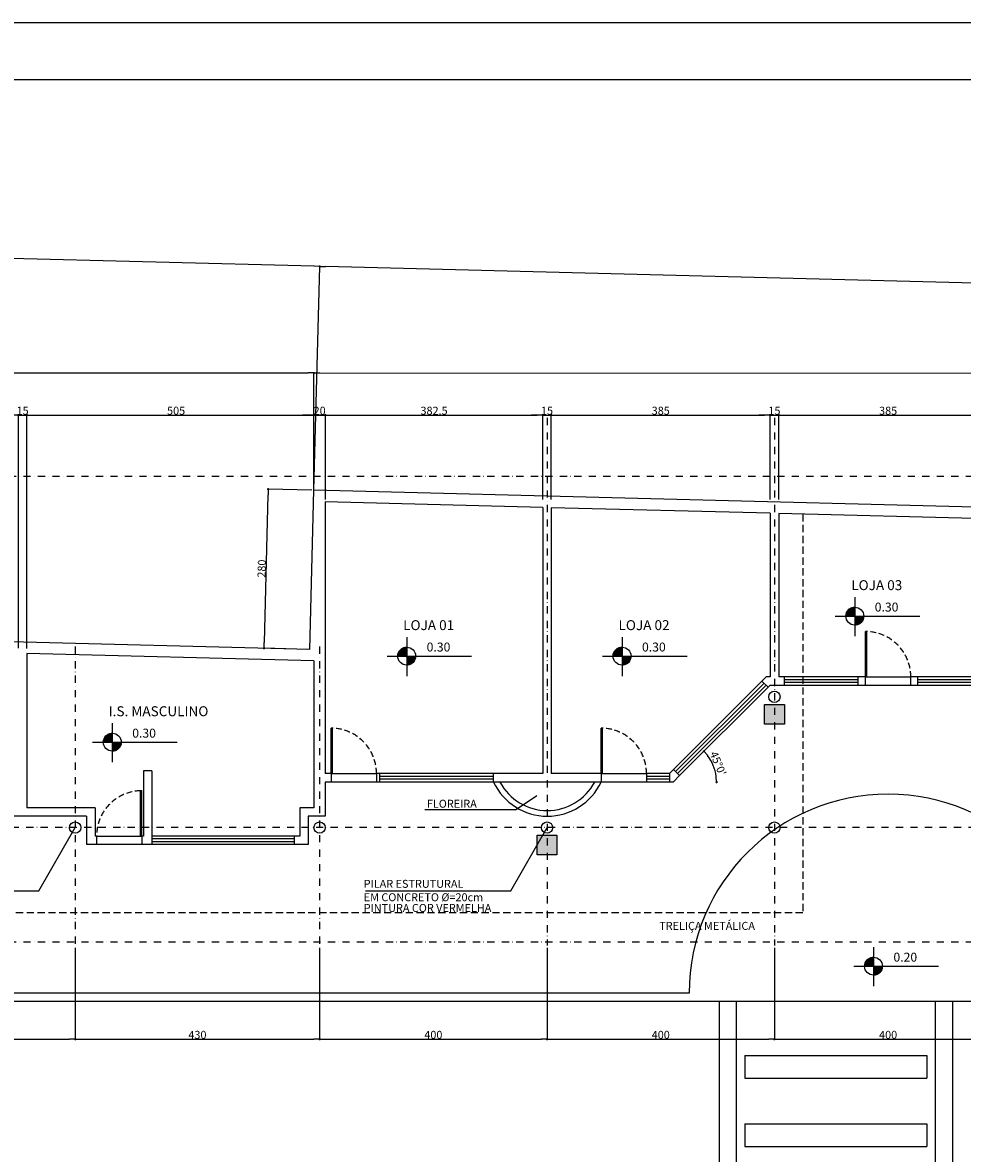
# Model space of a CAD drawing. Extents: x 2685 to 51405, y -603 to 24892.
# Drawn here: x 21560 to 23213, y 12756 to 14745 of the extents above; entities that cross this region are included whole.
import ezdxf

# ---------------------------------------------------------------- set-up
doc = ezdxf.new("R2010")
doc.units = 0
doc.header["$MEASUREMENT"] = 0
doc.header["$PDMODE"] = 34
doc.header["$PDSIZE"] = 50
doc.linetypes.add('DASHDOT', pattern=[25.4, 12.7, -6.35, 0, -6.35])
doc.linetypes.add('DASHED', pattern=[19.05, 12.7, -6.35])
doc.layers.get('0').update_dxf_attribs({"linetype": 'CONTINUOUS'})
doc.layers.get('DEFPOINTS').update_dxf_attribs({"linetype": 'CONTINUOUS'})
for name, color, linetype in [('COTAS', 8, 'CONTINUOUS'), ('DETALHES', 14, 'DASHDOT'), ('EIXOS', 10, 'DASHDOT'), ('L-01', 1, 'CONTINUOUS'), ('L-02', 2, 'CONTINUOUS'), ('L-03', 3, 'CONTINUOUS'), ('L-06', 6, 'CONTINUOUS'), ('LIXEIRAS', 150, 'CONTINUOUS'), ('PILARES', 6, 'CONTINUOUS'), ('PROJEÇÃO', 1, 'DASHED'), ('TEXTO-P', 3, 'CONTINUOUS')]:
    doc.layers.add(name, color=color, linetype=linetype)
doc.styles.add('ROMANS', font='romans.shx')
doc.styles.get("Standard").update_dxf_attribs({"font": 'romans.shx'})
doc.dimstyles.new('COTA100', dxfattribs={"dimscale": 0, "dimtxt": 14, "dimasz": 10, "dimexe": 0, "dimexo": 4, "dimgap": 0.8, "dimtad": 1, "dimdsep": 46, "dimtxsty": 'ROMANS', "dimblk": 'PONTO1', "dimblk1": 'PONTO3', "dimblk2": 'PONTO3', "dimsah": 1, "dimcen": 3, "dimclrd": 8, "dimclre": 8, "dimclrt": 3, "dimaunit": 1, "dimadec": 0, "dimazin": 0, "dimtfac": 1, "dimtdec": 0, "dimtix": 1, "dimtmove": 2, "dimatfit": 3, "dimldrblk": 'PONTO3', "dimfxl": 0, "dimtvp": 22.222222, "dimtolj": 1, "dimarcsym": 0})

# ---------------------------------------------------------------- blocks, each defined once
blk = doc.blocks.new('PONTO3')
at = {"color": 8}
blk.add_line((0, 0), (-1.01, 0), dxfattribs=at)
at = {"color": 1, "const_width": 0.2}
blk.add_lwpolyline([(-0.1, 0, 1), (0.1, 0, 1)], format="xyb", close=True, dxfattribs=at)
blk = doc.blocks.new('*D21')
at = {"color": 8, "linetype": 'ByBlock'}
for p, q in [((22293.6, 13922.7), (22303.7, 14316.2)), ((27145.1, 14192.3), (22313.7, 14316)), ((27145, 13798.5), (27155.1, 14192))]:
    blk.add_line(p, q, dxfattribs=at)
at = {"layer": 'DEFPOINTS', "color": 0, "linetype": 'ByBlock'}
for p in [(22303.7, 14316.2), (22293.5, 13918.7), (27144.9, 13794.5)]:
    blk.add_point(p, dxfattribs=at)
at = {"color": 8, "linetype": 'ByBlock', "xscale": 10, "yscale": 10, "zscale": 10}
for p, rotation in [((22303.7, 14316.2), 178.5334), ((27155.1, 14192), 358.5334)]:
    blk.add_blockref('PONTO3', p, dxfattribs=dict(at, rotation=rotation))
at = {"color": 3, "linetype": 'ByBlock', "insert": (24729.6, 14261.9), "char_height": 14, "attachment_point": 5, "rotation": 358.5334, "style": 'ROMANS'}
blk.add_mtext('\\A1;4853', dxfattribs=at)
blk = doc.blocks.new('PONTO1')
at = {"color": 1, "const_width": 0.2}
blk.add_lwpolyline([(-0.1, 0, 1), (0.1, 0, 1)], format="xyb", close=True, dxfattribs=at)
blk.add_circle((0, 0), 0.2)
blk = doc.blocks.new('*D120')
at = {"color": 8, "linetype": 'ByBlock'}
for p, q in [((17906.5, 13749.3), (17923.7, 14422.7)), ((22072.4, 14316.5), (17933.7, 14422.5)), ((22072.3, 13922.7), (22082.4, 14316.2))]:
    blk.add_line(p, q, dxfattribs=at)
at = {"layer": 'DEFPOINTS', "color": 0, "linetype": 'ByBlock'}
for p in [(17923.7, 14422.7), (22072.2, 13918.7), (17906.4, 13745.3)]:
    blk.add_point(p, dxfattribs=at)
at = {"color": 8, "linetype": 'ByBlock', "xscale": 10, "yscale": 10, "zscale": 10}
for p, rotation in [((17923.7, 14422.7), 178.5334), ((22082.4, 14316.2), 358.5334)]:
    blk.add_blockref('PONTO3', p, dxfattribs=dict(at, rotation=rotation))
at = {"color": 3, "linetype": 'ByBlock', "insert": (20003.2, 14377.3), "char_height": 14, "attachment_point": 5, "rotation": 358.5334, "style": 'ROMANS'}
blk.add_mtext('\\A1;4160', dxfattribs=at)
blk = doc.blocks.new('PORTA-D')
at = {"layer": 'L-02'}
for p, q in [((-3, 0), (-3, 100)), ((-3, 100), (0, 100)), ((0, 0), (0, 100)), ((-3, 0), (0, 0))]:
    blk.add_line(p, q, dxfattribs=at)
at = {"layer": 'PROJEÇÃO'}
blk.add_arc((0, 0), 100, 91.7191, 180, dxfattribs=at)
blk = doc.blocks.new('PORTA-E')
at = {"layer": 'L-02'}
for p, q in [((3, 100), (0, 100)), ((0, 0), (0, 100)), ((3, 0), (3, 100)), ((3, 0), (0, 0))]:
    blk.add_line(p, q, dxfattribs=at)
at = {"layer": 'PROJEÇÃO'}
blk.add_arc((0, 0), 100, 0, 88.2809, dxfattribs=at)
blk = doc.blocks.new('*D59')
at = {"color": 8, "linetype": 'ByBlock'}
for p, q in [((21033.6, 13658.1), (21033.6, 14128.6)), ((21043.6, 14128.6), (22283.6, 14128.6)), ((22293.6, 13926.1), (22293.6, 14128.6))]:
    blk.add_line(p, q, dxfattribs=at)
at = {"layer": 'DEFPOINTS', "color": 0, "linetype": 'ByBlock'}
for p in [(22293.6, 14128.6), (22293.6, 13922.1), (21033.6, 13654.1)]:
    blk.add_point(p, dxfattribs=at)
at = {"color": 8, "linetype": 'ByBlock', "xscale": 10, "yscale": 10, "zscale": 10}
for p, rotation in [((21033.6, 14128.6), 179.9994), ((22293.6, 14128.6), 359.9994)]:
    blk.add_blockref('PONTO3', p, dxfattribs=dict(at, rotation=rotation))
at = {"color": 3, "linetype": 'ByBlock', "insert": (21669.5, 14148.6), "char_height": 14, "attachment_point": 5, "rotation": 359.9994, "style": 'ROMANS'}
blk.add_mtext('\\A1;1260', dxfattribs=at)
blk = doc.blocks.new('*D122')
at = {"color": 8, "linetype": 'ByBlock'}
for p, q in [((22072.3, 13926.1), (22072.3, 14128.6)), ((22082.3, 14128.6), (24482.3, 14128.5)), ((24492.3, 13905.5), (24492.3, 14128.5))]:
    blk.add_line(p, q, dxfattribs=at)
at = {"layer": 'DEFPOINTS', "color": 0, "linetype": 'ByBlock'}
for p in [(24492.3, 14128.5), (22072.3, 13922.1), (24492.3, 13901.5)]:
    blk.add_point(p, dxfattribs=at)
at = {"color": 8, "linetype": 'ByBlock', "xscale": 10, "yscale": 10, "zscale": 10}
for p, rotation in [((22072.3, 14128.6), 179.9994), ((24492.3, 14128.5), 359.9994)]:
    blk.add_blockref('PONTO3', p, dxfattribs=dict(at, rotation=rotation))
at = {"color": 3, "linetype": 'ByBlock', "insert": (23282.3, 14136.3), "char_height": 14, "attachment_point": 5, "rotation": 359.9994, "style": 'ROMANS'}
blk.add_mtext('\\A1;2420', dxfattribs=at)
blk = doc.blocks.new('*D62')
at = {"color": 8, "linetype": 'ByBlock'}
for p, q in [((22283.6, 14054.4), (22273.6, 14054.4)), ((22293.6, 13926.1), (22293.6, 14054.4)), ((22293.6, 14054.4), (22313.6, 14054.4)), ((22313.6, 13906.1), (22313.6, 14054.4)), ((22323.6, 14054.4), (22333.6, 14054.4))]:
    blk.add_line(p, q, dxfattribs=at)
at = {"layer": 'DEFPOINTS', "color": 0, "linetype": 'ByBlock'}
for p in [(22313.6, 14054.4), (22293.6, 13922.1), (22313.6, 13902.1)]:
    blk.add_point(p, dxfattribs=at)
at = {"color": 8, "linetype": 'ByBlock', "xscale": 10, "yscale": 10, "zscale": 10}
blk.add_blockref('PONTO3', (22293.6, 14054.4), dxfattribs=at)
at = {"color": 8, "linetype": 'ByBlock', "xscale": 10, "yscale": 10, "zscale": 10, "rotation": 180}
blk.add_blockref('PONTO3', (22313.6, 14054.4), dxfattribs=at)
at = {"color": 3, "linetype": 'ByBlock', "insert": (22303.6, 14062.2), "char_height": 14, "attachment_point": 5, "style": 'ROMANS'}
blk.add_mtext('\\A1;20', dxfattribs=at)
blk = doc.blocks.new('*D123')
at = {"color": 8, "linetype": 'ByBlock'}
for p, q in [((22092.3, 13906.1), (22092.3, 14054.4)), ((22102.3, 14054.4), (22464.8, 14054.4)), ((22474.8, 13906.1), (22474.8, 14054.4))]:
    blk.add_line(p, q, dxfattribs=at)
at = {"layer": 'DEFPOINTS', "color": 0, "linetype": 'ByBlock'}
for p in [(22474.8, 14054.4), (22092.3, 13902.1), (22474.8, 13902.1)]:
    blk.add_point(p, dxfattribs=at)
at = {"color": 8, "linetype": 'ByBlock', "xscale": 10, "yscale": 10, "zscale": 10, "rotation": 180}
blk.add_blockref('PONTO3', (22092.3, 14054.4), dxfattribs=at)
at = {"color": 8, "linetype": 'ByBlock', "xscale": 10, "yscale": 10, "zscale": 10}
blk.add_blockref('PONTO3', (22474.8, 14054.4), dxfattribs=at)
at = {"color": 3, "linetype": 'ByBlock', "insert": (22283.5, 14062.2), "char_height": 14, "attachment_point": 5, "style": 'ROMANS'}
blk.add_mtext('\\A1;382.5', dxfattribs=at)
blk = doc.blocks.new('*D124')
at = {"color": 8, "linetype": 'ByBlock'}
for p, q in [((22464.8, 14054.4), (22454.8, 14054.4)), ((22474.8, 13906.1), (22474.8, 14054.4)), ((22474.8, 14054.4), (22489.8, 14054.4)), ((22489.8, 13906.1), (22489.8, 14054.4)), ((22499.8, 14054.4), (22509.8, 14054.4))]:
    blk.add_line(p, q, dxfattribs=at)
at = {"layer": 'DEFPOINTS', "color": 0, "linetype": 'ByBlock'}
for p in [(22489.8, 14054.4), (22474.8, 13902.1), (22489.8, 13902.1)]:
    blk.add_point(p, dxfattribs=at)
at = {"color": 8, "linetype": 'ByBlock', "xscale": 10, "yscale": 10, "zscale": 10}
blk.add_blockref('PONTO3', (22474.8, 14054.4), dxfattribs=at)
at = {"color": 8, "linetype": 'ByBlock', "xscale": 10, "yscale": 10, "zscale": 10, "rotation": 180}
blk.add_blockref('PONTO3', (22489.8, 14054.4), dxfattribs=at)
at = {"color": 3, "linetype": 'ByBlock', "insert": (22482.3, 14062.2), "char_height": 14, "attachment_point": 5, "style": 'ROMANS'}
blk.add_mtext('\\A1;15', dxfattribs=at)
blk = doc.blocks.new('*D125')
at = {"color": 8, "linetype": 'ByBlock'}
for p, q in [((22489.8, 13906.1), (22489.8, 14054.4)), ((22499.8, 14054.4), (22864.8, 14054.4)), ((22874.8, 13906.1), (22874.8, 14054.4))]:
    blk.add_line(p, q, dxfattribs=at)
at = {"layer": 'DEFPOINTS', "color": 0, "linetype": 'ByBlock'}
for p in [(22874.8, 14054.4), (22489.8, 13902.1), (22874.8, 13902.1)]:
    blk.add_point(p, dxfattribs=at)
at = {"color": 8, "linetype": 'ByBlock', "xscale": 10, "yscale": 10, "zscale": 10, "rotation": 180}
blk.add_blockref('PONTO3', (22489.8, 14054.4), dxfattribs=at)
at = {"color": 8, "linetype": 'ByBlock', "xscale": 10, "yscale": 10, "zscale": 10}
blk.add_blockref('PONTO3', (22874.8, 14054.4), dxfattribs=at)
at = {"color": 3, "linetype": 'ByBlock', "insert": (22682.3, 14062.2), "char_height": 14, "attachment_point": 5, "style": 'ROMANS'}
blk.add_mtext('\\A1;385', dxfattribs=at)
blk = doc.blocks.new('*D126')
at = {"color": 8, "linetype": 'ByBlock'}
for p, q in [((22864.8, 14054.4), (22854.8, 14054.4)), ((22874.8, 13906.1), (22874.8, 14054.4)), ((22874.8, 14054.4), (22889.8, 14054.4)), ((22889.8, 13906.1), (22889.8, 14054.4)), ((22899.8, 14054.4), (22909.8, 14054.4))]:
    blk.add_line(p, q, dxfattribs=at)
at = {"layer": 'DEFPOINTS', "color": 0, "linetype": 'ByBlock'}
for p in [(22889.8, 14054.4), (22874.8, 13902.1), (22889.8, 13902.1)]:
    blk.add_point(p, dxfattribs=at)
at = {"color": 8, "linetype": 'ByBlock', "xscale": 10, "yscale": 10, "zscale": 10}
blk.add_blockref('PONTO3', (22874.8, 14054.4), dxfattribs=at)
at = {"color": 8, "linetype": 'ByBlock', "xscale": 10, "yscale": 10, "zscale": 10, "rotation": 180}
blk.add_blockref('PONTO3', (22889.8, 14054.4), dxfattribs=at)
at = {"color": 3, "linetype": 'ByBlock', "insert": (22882.3, 14062.2), "char_height": 14, "attachment_point": 5, "style": 'ROMANS'}
blk.add_mtext('\\A1;15', dxfattribs=at)
blk = doc.blocks.new('*D127')
at = {"color": 8, "linetype": 'ByBlock'}
for p, q in [((22889.8, 13906.1), (22889.8, 14054.4)), ((22899.8, 14054.4), (23264.8, 14054.4)), ((23274.8, 13906.1), (23274.8, 14054.4))]:
    blk.add_line(p, q, dxfattribs=at)
at = {"layer": 'DEFPOINTS', "color": 0, "linetype": 'ByBlock'}
for p in [(23274.8, 14054.4), (22889.8, 13902.1), (23274.8, 13902.1)]:
    blk.add_point(p, dxfattribs=at)
at = {"color": 8, "linetype": 'ByBlock', "xscale": 10, "yscale": 10, "zscale": 10, "rotation": 180}
blk.add_blockref('PONTO3', (22889.8, 14054.4), dxfattribs=at)
at = {"color": 8, "linetype": 'ByBlock', "xscale": 10, "yscale": 10, "zscale": 10}
blk.add_blockref('PONTO3', (23274.8, 14054.4), dxfattribs=at)
at = {"color": 3, "linetype": 'ByBlock', "insert": (23082.3, 14062.2), "char_height": 14, "attachment_point": 5, "style": 'ROMANS'}
blk.add_mtext('\\A1;385', dxfattribs=at)
blk = doc.blocks.new('*D98')
at = {"color": 8, "linetype": 'ByBlock'}
for p, q in [((21542.3, 14054.4), (21532.3, 14054.4)), ((21552.3, 13644.3), (21552.3, 14054.4)), ((21552.3, 14054.4), (21567.3, 14054.4)), ((21567.3, 13643.9), (21567.3, 14054.4)), ((21577.3, 14054.4), (21587.3, 14054.4))]:
    blk.add_line(p, q, dxfattribs=at)
at = {"layer": 'DEFPOINTS', "color": 0, "linetype": 'ByBlock'}
for p in [(21567.3, 14054.4), (21552.3, 13640.3), (21567.3, 13639.9)]:
    blk.add_point(p, dxfattribs=at)
at = {"color": 8, "linetype": 'ByBlock', "xscale": 10, "yscale": 10, "zscale": 10}
blk.add_blockref('PONTO3', (21552.3, 14054.4), dxfattribs=at)
at = {"color": 8, "linetype": 'ByBlock', "xscale": 10, "yscale": 10, "zscale": 10, "rotation": 180}
blk.add_blockref('PONTO3', (21567.3, 14054.4), dxfattribs=at)
at = {"color": 3, "linetype": 'ByBlock', "insert": (21559.8, 14062.2), "char_height": 14, "attachment_point": 5, "style": 'ROMANS'}
blk.add_mtext('\\A1;15', dxfattribs=at)
blk = doc.blocks.new('*D99')
at = {"color": 8, "linetype": 'ByBlock'}
for p, q in [((21567.3, 13643.9), (21567.3, 14054.4)), ((21577.3, 14054.4), (22082.3, 14054.4)), ((22092.3, 13906.1), (22092.3, 14054.4))]:
    blk.add_line(p, q, dxfattribs=at)
at = {"layer": 'DEFPOINTS', "color": 0, "linetype": 'ByBlock'}
for p in [(22092.3, 14054.4), (22092.3, 13902.1), (21567.3, 13639.9)]:
    blk.add_point(p, dxfattribs=at)
at = {"color": 8, "linetype": 'ByBlock', "xscale": 10, "yscale": 10, "zscale": 10, "rotation": 180}
blk.add_blockref('PONTO3', (21567.3, 14054.4), dxfattribs=at)
at = {"color": 8, "linetype": 'ByBlock', "xscale": 10, "yscale": 10, "zscale": 10}
blk.add_blockref('PONTO3', (22092.3, 14054.4), dxfattribs=at)
at = {"color": 3, "linetype": 'ByBlock', "insert": (21829.8, 14062.2), "char_height": 14, "attachment_point": 5, "style": 'ROMANS'}
blk.add_mtext('\\A1;505', dxfattribs=at)
blk = doc.blocks.new('*D139')
at = {"color": 8, "linetype": 'ByBlock'}
for p, q in [((21252.3, 13117), (21252.3, 12956.3)), ((21652.3, 13117), (21652.3, 12956.3)), ((21262.3, 12956.3), (21642.3, 12956.3))]:
    blk.add_line(p, q, dxfattribs=at)
at = {"layer": 'DEFPOINTS', "color": 0, "linetype": 'ByBlock'}
for p in [(21252.3, 13121), (21652.3, 13121), (21652.3, 12956.3)]:
    blk.add_point(p, dxfattribs=at)
at = {"color": 8, "linetype": 'ByBlock', "xscale": 10, "yscale": 10, "zscale": 10, "rotation": 180}
blk.add_blockref('PONTO3', (21252.3, 12956.3), dxfattribs=at)
at = {"color": 8, "linetype": 'ByBlock', "xscale": 10, "yscale": 10, "zscale": 10}
blk.add_blockref('PONTO3', (21652.3, 12956.3), dxfattribs=at)
at = {"color": 3, "linetype": 'ByBlock', "insert": (21452.3, 12964.1), "char_height": 14, "attachment_point": 5, "style": 'ROMANS'}
blk.add_mtext('\\A1;400', dxfattribs=at)
blk = doc.blocks.new('*D140')
at = {"color": 8, "linetype": 'ByBlock'}
for p, q in [((21652.3, 13117), (21652.3, 12956.3)), ((22082.3, 13117), (22082.3, 12956.3)), ((21662.3, 12956.3), (22072.3, 12956.3))]:
    blk.add_line(p, q, dxfattribs=at)
at = {"layer": 'DEFPOINTS', "color": 0, "linetype": 'ByBlock'}
for p in [(21652.3, 13121), (22082.3, 13121), (22082.3, 12956.3)]:
    blk.add_point(p, dxfattribs=at)
at = {"color": 8, "linetype": 'ByBlock', "xscale": 10, "yscale": 10, "zscale": 10, "rotation": 180}
blk.add_blockref('PONTO3', (21652.3, 12956.3), dxfattribs=at)
at = {"color": 8, "linetype": 'ByBlock', "xscale": 10, "yscale": 10, "zscale": 10}
blk.add_blockref('PONTO3', (22082.3, 12956.3), dxfattribs=at)
at = {"color": 3, "linetype": 'ByBlock', "insert": (21867.3, 12964.1), "char_height": 14, "attachment_point": 5, "style": 'ROMANS'}
blk.add_mtext('\\A1;430', dxfattribs=at)
blk = doc.blocks.new('*D141')
at = {"color": 8, "linetype": 'ByBlock'}
for p, q in [((22082.3, 13117), (22082.3, 12956.3)), ((22482.3, 13117), (22482.3, 12956.3)), ((22092.3, 12956.3), (22472.3, 12956.3))]:
    blk.add_line(p, q, dxfattribs=at)
at = {"layer": 'DEFPOINTS', "color": 0, "linetype": 'ByBlock'}
for p in [(22082.3, 13121), (22482.3, 13121), (22482.3, 12956.3)]:
    blk.add_point(p, dxfattribs=at)
at = {"color": 8, "linetype": 'ByBlock', "xscale": 10, "yscale": 10, "zscale": 10, "rotation": 180}
blk.add_blockref('PONTO3', (22082.3, 12956.3), dxfattribs=at)
at = {"color": 8, "linetype": 'ByBlock', "xscale": 10, "yscale": 10, "zscale": 10}
blk.add_blockref('PONTO3', (22482.3, 12956.3), dxfattribs=at)
at = {"color": 3, "linetype": 'ByBlock', "insert": (22282.3, 12964.1), "char_height": 14, "attachment_point": 5, "style": 'ROMANS'}
blk.add_mtext('\\A1;400', dxfattribs=at)
blk = doc.blocks.new('*D142')
at = {"color": 8, "linetype": 'ByBlock'}
for p, q in [((22482.3, 13117), (22482.3, 12956.3)), ((22882.3, 13117), (22882.3, 12956.3)), ((22492.3, 12956.3), (22872.3, 12956.3))]:
    blk.add_line(p, q, dxfattribs=at)
at = {"layer": 'DEFPOINTS', "color": 0, "linetype": 'ByBlock'}
for p in [(22482.3, 13121), (22882.3, 13121), (22882.3, 12956.3)]:
    blk.add_point(p, dxfattribs=at)
at = {"color": 8, "linetype": 'ByBlock', "xscale": 10, "yscale": 10, "zscale": 10, "rotation": 180}
blk.add_blockref('PONTO3', (22482.3, 12956.3), dxfattribs=at)
at = {"color": 8, "linetype": 'ByBlock', "xscale": 10, "yscale": 10, "zscale": 10}
blk.add_blockref('PONTO3', (22882.3, 12956.3), dxfattribs=at)
at = {"color": 3, "linetype": 'ByBlock', "insert": (22682.3, 12964.1), "char_height": 14, "attachment_point": 5, "style": 'ROMANS'}
blk.add_mtext('\\A1;400', dxfattribs=at)
blk = doc.blocks.new('*D143')
at = {"color": 8, "linetype": 'ByBlock'}
for p, q in [((22882.3, 13117), (22882.3, 12956.3)), ((23282.3, 13117), (23282.3, 12956.3)), ((22892.3, 12956.3), (23272.3, 12956.3))]:
    blk.add_line(p, q, dxfattribs=at)
at = {"layer": 'DEFPOINTS', "color": 0, "linetype": 'ByBlock'}
for p in [(22882.3, 13121), (23282.3, 13121), (23282.3, 12956.3)]:
    blk.add_point(p, dxfattribs=at)
at = {"color": 8, "linetype": 'ByBlock', "xscale": 10, "yscale": 10, "zscale": 10, "rotation": 180}
blk.add_blockref('PONTO3', (22882.3, 12956.3), dxfattribs=at)
at = {"color": 8, "linetype": 'ByBlock', "xscale": 10, "yscale": 10, "zscale": 10}
blk.add_blockref('PONTO3', (23282.3, 12956.3), dxfattribs=at)
at = {"color": 3, "linetype": 'ByBlock', "insert": (23082.3, 12964.1), "char_height": 14, "attachment_point": 5, "style": 'ROMANS'}
blk.add_mtext('\\A1;400', dxfattribs=at)
blk = doc.blocks.new('*X4')
at = {"color": 0}
for p, q in [((3027.23, 4896.12), (3034.73, 4903.62)), ((3027.28, 4896.34), (3034.55, 4903.61)), ((3027.29, 4896.53), (3034.37, 4903.61)), ((3027.3, 4896.72), (3034.18, 4903.59)), ((3027.32, 4896.91), (3033.98, 4903.58)), ((3027.35, 4897.11), (3033.78, 4903.55)), ((3027.38, 4897.32), (3033.58, 4903.52)), ((3027.41, 4896.12), (3034.78, 4903.49)), ((3027.41, 4897.53), (3033.36, 4903.48)), ((3027.46, 4897.76), (3033.14, 4903.44)), ((3027.52, 4897.99), (3032.91, 4903.38)), ((3027.58, 4898.24), (3032.66, 4903.31)), ((3027.59, 4896.12), (3034.78, 4903.31)), ((3027.67, 4898.49), (3032.4, 4903.23)), ((3027.76, 4896.12), (3034.78, 4903.13)), ((3027.76, 4898.77), (3032.13, 4903.13)), ((3027.88, 4899.06), (3031.83, 4903.01)), ((3027.94, 4896.12), (3034.78, 4902.96)), ((3028.03, 4899.39), (3031.51, 4902.87)), ((3028.12, 4896.12), (3034.78, 4902.78)), ((3028.22, 4899.76), (3031.14, 4902.68)), ((3028.29, 4896.12), (3034.78, 4902.6)), ((3028.47, 4896.12), (3034.78, 4902.42)), ((3028.49, 4900.2), (3030.7, 4902.41)), ((3028.65, 4896.12), (3034.78, 4902.25)), ((3028.83, 4896.12), (3034.78, 4902.07)), ((3028.96, 4900.85), (3030.05, 4901.94)), ((3029, 4896.12), (3034.78, 4901.89)), ((3029.18, 4896.12), (3034.78, 4901.72)), ((3029.36, 4896.12), (3034.78, 4901.54)), ((3029.53, 4896.12), (3034.78, 4901.36)), ((3029.71, 4896.12), (3034.78, 4901.19)), ((3029.89, 4896.12), (3034.78, 4901.01)), ((3030.06, 4896.12), (3034.78, 4900.83)), ((3030.24, 4896.12), (3034.78, 4900.66)), ((3030.42, 4896.12), (3034.78, 4900.48)), ((3030.59, 4896.12), (3034.78, 4900.3)), ((3030.77, 4896.12), (3034.78, 4900.13)), ((3030.95, 4896.12), (3034.78, 4899.95)), ((3031.12, 4896.12), (3034.78, 4899.77)), ((3031.3, 4896.12), (3034.78, 4899.6)), ((3031.48, 4896.12), (3034.78, 4899.42)), ((3031.65, 4896.12), (3034.78, 4899.24)), ((3031.83, 4896.12), (3034.78, 4899.07)), ((3032.01, 4896.12), (3034.78, 4898.89)), ((3032.18, 4896.12), (3034.78, 4898.71)), ((3032.36, 4896.12), (3034.78, 4898.54)), ((3032.54, 4896.12), (3034.78, 4898.36)), ((3032.71, 4896.12), (3034.78, 4898.18)), ((3032.89, 4896.12), (3034.78, 4898.01)), ((3033.07, 4896.12), (3034.78, 4897.83)), ((3033.24, 4896.12), (3034.78, 4897.65)), ((3033.42, 4896.12), (3034.78, 4897.48)), ((3033.6, 4896.12), (3034.78, 4897.3)), ((3033.77, 4896.12), (3034.78, 4897.12)), ((3033.95, 4896.12), (3034.78, 4896.94)), ((3034.13, 4896.12), (3034.78, 4896.77)), ((3034.31, 4896.12), (3034.78, 4896.59)), ((3034.48, 4896.12), (3034.78, 4896.41)), ((3034.66, 4896.12), (3034.78, 4896.24)), ((3034.76, 4888.62), (3042.26, 4896.12)), ((3034.78, 4896.06), (3034.84, 4896.12)), ((3034.78, 4895.88), (3035.01, 4896.12)), ((3034.78, 4895.71), (3035.19, 4896.12)), ((3034.78, 4895.53), (3035.37, 4896.12)), ((3034.78, 4895.35), (3035.54, 4896.12)), ((3034.78, 4895.18), (3035.72, 4896.12)), ((3034.78, 4895), (3035.9, 4896.12)), ((3034.78, 4894.82), (3036.07, 4896.12)), ((3034.78, 4894.65), (3036.25, 4896.12)), ((3034.78, 4894.47), (3036.43, 4896.12)), ((3034.78, 4894.29), (3036.6, 4896.12)), ((3034.78, 4894.12), (3036.78, 4896.12)), ((3034.78, 4893.94), (3036.96, 4896.12)), ((3034.78, 4893.76), (3037.13, 4896.12)), ((3034.78, 4893.59), (3037.31, 4896.12)), ((3034.78, 4893.41), (3037.49, 4896.12)), ((3034.78, 4893.23), (3037.66, 4896.12)), ((3034.78, 4893.06), (3037.84, 4896.12)), ((3034.78, 4892.88), (3038.02, 4896.12)), ((3034.78, 4892.7), (3038.19, 4896.12)), ((3034.78, 4892.53), (3038.37, 4896.12)), ((3034.78, 4892.35), (3038.55, 4896.12)), ((3034.78, 4892.17), (3038.72, 4896.12)), ((3034.78, 4891.99), (3038.9, 4896.12)), ((3034.78, 4891.82), (3039.08, 4896.12)), ((3034.78, 4891.64), (3039.25, 4896.12)), ((3034.78, 4891.46), (3039.43, 4896.12)), ((3034.78, 4891.29), (3039.61, 4896.12)), ((3034.78, 4891.11), (3039.79, 4896.12)), ((3034.78, 4890.93), (3039.96, 4896.12)), ((3034.78, 4890.76), (3040.14, 4896.12)), ((3034.78, 4890.58), (3040.32, 4896.12)), ((3034.78, 4890.4), (3040.49, 4896.12)), ((3034.78, 4890.23), (3040.67, 4896.12)), ((3034.78, 4890.05), (3040.85, 4896.12)), ((3034.78, 4889.87), (3041.02, 4896.12)), ((3034.78, 4889.7), (3041.2, 4896.12)), ((3034.78, 4889.52), (3041.38, 4896.12)), ((3034.78, 4889.34), (3041.55, 4896.12)), ((3034.78, 4889.17), (3041.73, 4896.12)), ((3034.78, 4888.99), (3041.91, 4896.12)), ((3034.78, 4888.81), (3042.08, 4896.12)), ((3034.94, 4888.62), (3042.28, 4895.96)), ((3035.12, 4888.63), (3042.27, 4895.77)), ((3035.31, 4888.64), (3042.26, 4895.59)), ((3035.5, 4888.65), (3042.24, 4895.39)), ((3035.7, 4888.67), (3042.22, 4895.2)), ((3035.91, 4888.7), (3042.19, 4894.99)), ((3036.12, 4888.74), (3042.16, 4894.78)), ((3036.34, 4888.78), (3042.12, 4894.56)), ((3036.57, 4888.83), (3042.06, 4894.33)), ((3036.81, 4888.9), (3042, 4894.09)), ((3037.06, 4888.97), (3041.92, 4893.84)), ((3037.33, 4889.06), (3041.83, 4893.57)), ((3037.62, 4889.17), (3041.72, 4893.28)), ((3037.93, 4889.31), (3041.59, 4892.97)), ((3038.28, 4889.48), (3041.41, 4892.62)), ((3038.69, 4889.72), (3041.18, 4892.21)), ((3039.23, 4890.08), (3040.82, 4891.67))]:
    blk.add_line(p, q, dxfattribs=at)
blk = doc.blocks.new('NIVEL')
at = {"layer": 'COTAS'}
for p, q in [((0, 15.89), (0, -16.76)), ((-16.47, 0), (54.41, 0))]:
    blk.add_line(p, q, dxfattribs=at)
blk.add_circle((0, 0), 7.5, dxfattribs=at)
blk.add_blockref('*X4', (-3034.73, -4896.12), dxfattribs=at)
at = {"layer": 'L-03', "style": 'ROMANS'}
blk.add_attdef('NIVEL', (16.7, 3.84), '', height=7.5, dxfattribs=at)
blk = doc.blocks.new('*D93')
at = {"color": 8, "linetype": 'ByBlock'}
for p, q in [((22212.7, 13914.2), (22206.1, 13654.3)), ((22289.6, 13922.2), (22213, 13924.2)), ((22282.5, 13642.3), (22205.9, 13644.3))]:
    blk.add_line(p, q, dxfattribs=at)
at = {"layer": 'DEFPOINTS', "color": 0, "linetype": 'ByBlock'}
for p in [(22293.6, 13922.1), (22205.9, 13644.3), (22286.5, 13642.2)]:
    blk.add_point(p, dxfattribs=at)
at = {"color": 8, "linetype": 'ByBlock', "xscale": 10, "yscale": 10, "zscale": 10}
for p, rotation in [((22213, 13924.2), 88.54100000000115), ((22205.9, 13644.3), 268.5410000000011)]:
    blk.add_blockref('PONTO3', p, dxfattribs=dict(at, rotation=rotation))
at = {"color": 3, "linetype": 'ByBlock', "insert": (22201.6, 13784.4), "char_height": 14, "attachment_point": 5, "rotation": 88.541, "style": 'ROMANS'}
blk.add_mtext('\\A1;280', dxfattribs=at)
blk = doc.blocks.new('*D95')
at = {"color": 8, "linetype": 'ByBlock'}
blk.add_arc((22925.3, 13408.7), 76.6, 7.4809, 37.5191, dxfattribs=at)
at = {"layer": 'DEFPOINTS', "color": 0, "linetype": 'ByBlock'}
for p in [(23092.3, 13575.7), (22936.8, 13420.2), (22999.3, 13428.6), (22903.6, 13408.7), (23703.6, 13408.7)]:
    blk.add_point(p, dxfattribs=at)
at = {"color": 8, "linetype": 'ByBlock', "xscale": 10, "yscale": 10, "zscale": 10}
for p, rotation in [((22979.5, 13462.9), 131.2595355242202), ((23001.9, 13408.7), 273.7404644757843)]:
    blk.add_blockref('PONTO3', p, dxfattribs=dict(at, rotation=rotation))
at = {"color": 3, "linetype": 'ByBlock', "insert": (23004.5, 13441.5), "char_height": 14, "attachment_point": 5, "rotation": 292.5, "style": 'ROMANS'}
blk.add_mtext("\\A1;45°0'", dxfattribs=at)
blk = doc.blocks.new('*D94')
at = {"color": 8, "linetype": 'ByBlock'}
blk.add_arc((23681.9, 13408.7), 66.1, 143.681, 171.319, dxfattribs=at)
at = {"layer": 'DEFPOINTS', "color": 0, "linetype": 'ByBlock'}
for p in [(23514.8, 13575.7), (23624.7, 13441.8), (23670.4, 13420.2), (22903.6, 13408.7), (23703.6, 13408.7)]:
    blk.add_point(p, dxfattribs=at)
at = {"color": 8, "linetype": 'ByBlock', "xscale": 10, "yscale": 10, "zscale": 10}
for p, rotation in [((23635.2, 13455.4), 49.34049968967082), ((23615.8, 13408.7), 265.6595003103251)]:
    blk.add_blockref('PONTO3', p, dxfattribs=dict(at, rotation=rotation))
at = {"color": 3, "linetype": 'ByBlock', "insert": (23612.4, 13437.5), "char_height": 14, "attachment_point": 5, "rotation": 67.5, "style": 'ROMANS'}
blk.add_mtext("\\A1;45°0'", dxfattribs=at)

msp = doc.modelspace()

# ---------------------------------------------------------------- hatches: boundary and pattern name
at = {"layer": 'LIXEIRAS'}
for points in [[(22899.76893, 13510.55423), (22899.76893, 13545.55423), (22864.76893, 13545.55423), (22864.76893, 13510.55423)], [(22499.76893, 13280.55423), (22499.76893, 13315.55423), (22464.76893, 13315.55423), (22464.76893, 13280.55423)]]:
    msp.add_hatch(color=256, dxfattribs=at).paths.add_polyline_path(points)

# ---------------------------------------------------------------- linework, layer by layer
at = {"color": 2}
msp.add_line((16896.80455, 14745.04939), (30396.80455, 14745.04939), dxfattribs=at)
at = {"color": 6}
msp.add_line((17146.80455, 14645.04939), (30296.80455, 14645.04939), dxfattribs=at)
at = {"layer": 'DETALHES'}
for p, q in [((20745.19816, 13947.12727), (25000.63046, 13947.12727)), ((20745.19816, 13127.63095), (25000.63046, 13127.63095))]:
    msp.add_line(p, q, dxfattribs=at)
at = {"layer": 'EIXOS', "linetype": 'DASHDOT'}
for p, q in [((22482.26893, 14049.54029), (22482.26893, 13121.02286)), ((22882.26893, 14049.54029), (22882.26893, 13121.02286)), ((21652.26893, 13647.12917), (21652.26893, 13121.02286)), ((22082.26893, 13647.12917), (22082.26893, 13121.02286)), ((24995.66456, 13328.71918), (20416.88985, 13328.71918))]:
    msp.add_line(p, q, dxfattribs=at)
at = {"layer": 'L-01'}
for p, q in [((23029.76893, 13588.71918), (22899.76893, 13588.71918)), ((23264.76893, 13588.71918), (23134.76893, 13588.71918)), ((22708.37805, 13427.25472), (22863.94155, 13582.81821)), ((22711.91359, 13423.71918), (22867.47708, 13579.28267)), ((23029.76893, 13583.71918), (22899.76893, 13583.71918)), ((23264.76893, 13583.71918), (23134.76893, 13583.71918)), ((22387.26893, 13418.71918), (22187.26893, 13418.71918)), ((22387.26893, 13413.71918), (22187.26893, 13413.71918)), ((22697.77145, 13418.71918), (22657.26893, 13418.71918)), ((22697.77145, 13413.71918), (22657.26893, 13413.71918)), ((22426.97903, 13359.72114), (22464.04081, 13385.06343)), ((22426.97903, 13359.72114), (22267.17879, 13359.72114)), ((21588.38146, 13217.24983), (21652.26893, 13328.71918)), ((22418.38146, 13217.64096), (22482.26893, 13329.11032)), ((22037.26893, 13308.71918), (21787.26893, 13308.71918)), ((22037.26893, 13303.71918), (21787.26893, 13303.71918)), ((21332.67465, 13217.24983), (21588.38146, 13217.24983)), ((22162.67465, 13217.64096), (22418.38146, 13217.64096))]:
    msp.add_line(p, q, dxfattribs=at)
at = {"layer": 'L-02'}
for p, q in [((23029.76893, 13593.71918), (22899.76893, 13593.71918)), ((23042.26893, 13593.71918), (23122.26893, 13593.71918)), ((23264.76893, 13593.71918), (23134.76893, 13593.71918)), ((22704.84252, 13430.79025), (22860.40601, 13586.35374)), ((22715.44912, 13420.18365), (22871.01261, 13575.74714)), ((23029.76893, 13578.71918), (22899.76893, 13578.71918)), ((23122.26893, 13578.71918), (23042.26893, 13578.71918)), ((23264.76893, 13578.71918), (23134.76893, 13578.71918)), ((22102.26893, 13423.71918), (22182.26893, 13423.71918)), ((22387.26893, 13423.71918), (22187.26893, 13423.71918)), ((22577.26893, 13423.71918), (22657.26893, 13423.71918)), ((22697.77145, 13423.71918), (22657.26893, 13423.71918)), ((22657.26893, 13423.71918), (22657.26893, 13408.71918)), ((22182.26893, 13408.71918), (22102.26893, 13408.71918)), ((22387.26893, 13408.71918), (22187.26893, 13408.71918)), ((22657.26893, 13408.71918), (22577.26893, 13408.71918)), ((22697.77145, 13408.71918), (22657.26893, 13408.71918)), ((21689.76893, 13313.71918), (21769.76893, 13313.71918)), ((22037.26893, 13313.71918), (21787.26893, 13313.71918)), ((21769.76893, 13298.71918), (21689.76893, 13298.71918)), ((22037.26893, 13298.71918), (21787.26893, 13298.71918)), ((22785.25382, 13022.6309), (22785.25382, 12072.6309)), ((23195.25382, 13022.6309), (23195.25382, 12072.6309)), ((22830.25382, 12927.6309), (23150.25382, 12927.6309)), ((22830.25382, 12927.6309), (22830.25382, 12887.6309)), ((23150.25382, 12927.6309), (23150.25382, 12887.6309)), ((22830.25382, 12887.6309), (23150.25382, 12887.6309)), ((22830.25382, 12807.6309), (23150.25382, 12807.6309)), ((22830.25382, 12807.6309), (22830.25382, 12767.6309)), ((23150.25382, 12807.6309), (23150.25382, 12767.6309)), ((22830.25382, 12767.6309), (23150.25382, 12767.6309))]:
    msp.add_line(p, q, dxfattribs=at)
for centre, radius, start, end in [((22482.69786, 13453.24837), 104.53007, 205.21360129, 334.78639871), ((22482.69786, 13453.24837), 94.53007, 208.10302621, 331.89697379), ((23082.26893, 13037.6309), 350, 0, 180)]:
    msp.add_arc(centre, radius, start, end, dxfattribs=at)
at = {"layer": 'L-03'}
for p, q in [((22732.26893, 13037.6309), (20812.26893, 13037.6309)), ((26853.25382, 13022.6309), (19365.25382, 13022.6309)), ((22815.25382, 13022.6309), (22815.25382, 12072.6309)), ((23165.25382, 13022.6309), (23165.25382, 12072.6309))]:
    msp.add_line(p, q, dxfattribs=at)
at = {"layer": 'L-06'}
for p, q in [((22065.13968, 13642.21994), (22072.26893, 13922.12917)), ((26923.69343, 13798.47934), (22072.26893, 13922.12917)), ((22092.26893, 13901.61293), (22092.26893, 13423.71918)), ((22474.76893, 13891.86403), (22092.26893, 13901.61293)), ((22474.76893, 13891.86403), (22474.76893, 13423.71918)), ((22489.76893, 13891.48172), (22489.76893, 13423.71918)), ((22874.76893, 13881.6691), (22489.76893, 13891.48172)), ((22874.76893, 13881.6691), (22874.76893, 13593.71918)), ((22889.76893, 13881.28679), (22889.76893, 13593.71918)), ((23274.76893, 13871.47417), (22889.76893, 13881.28679)), ((22065.13968, 13642.21994), (17906.4902, 13748.21279)), ((21567.26893, 13634.90284), (21567.26893, 13363.71918)), ((22072.26893, 13622.03174), (21567.26893, 13634.90284)), ((22072.26893, 13622.03174), (22072.26893, 13363.71918)), ((22860.40601, 13586.35374), (22867.77145, 13593.71918)), ((22874.76893, 13593.71918), (22867.77145, 13593.71918)), ((22899.76893, 13593.71918), (22889.76893, 13593.71918)), ((22899.76893, 13578.71918), (22899.76893, 13593.71918)), ((23029.76893, 13578.71918), (23029.76893, 13593.71918)), ((23042.26893, 13593.71918), (23029.76893, 13593.71918)), ((23042.26893, 13578.71918), (23042.26893, 13593.71918)), ((23122.26893, 13578.71918), (23122.26893, 13593.71918)), ((23134.76893, 13593.71918), (23122.26893, 13593.71918)), ((23134.76893, 13578.71918), (23134.76893, 13593.71918)), ((22860.40601, 13586.35374), (22871.01261, 13575.74714)), ((22873.98466, 13578.71918), (22871.01261, 13575.74714)), ((22899.76893, 13578.71918), (22873.98466, 13578.71918)), ((23042.26893, 13578.71918), (23029.76893, 13578.71918)), ((23134.76893, 13578.71918), (23122.26893, 13578.71918)), ((22697.77145, 13423.71918), (22704.84252, 13430.79025)), ((22704.84252, 13430.79025), (22715.44912, 13420.18365)), ((21787.26893, 13428.71918), (21772.26893, 13428.71918)), ((21772.26893, 13428.71918), (21772.26893, 13313.71918)), ((21787.26893, 13428.71918), (21787.26893, 13298.71918)), ((22102.26893, 13423.71918), (22092.26893, 13423.71918)), ((22102.26893, 13423.71918), (22102.26893, 13408.71918)), ((22182.26893, 13423.71918), (22182.26893, 13408.71918)), ((22187.26893, 13423.71918), (22182.26893, 13423.71918)), ((22187.26893, 13423.71918), (22187.26893, 13408.71918)), ((22387.26893, 13423.71918), (22387.26893, 13408.71918)), ((22474.76893, 13423.71918), (22387.26893, 13423.71918)), ((22577.26893, 13423.71918), (22489.76893, 13423.71918)), ((22577.26893, 13423.71918), (22577.26893, 13408.71918)), ((22697.77145, 13423.71918), (22697.77145, 13408.71918)), ((22703.98466, 13408.71918), (22715.44912, 13420.18365)), ((22102.26893, 13408.71918), (22092.26893, 13408.71918)), ((22092.26893, 13408.71918), (22092.26893, 13348.71918)), ((22187.26893, 13408.71918), (22182.26893, 13408.71918)), ((22577.26893, 13408.71918), (22387.26893, 13408.71918)), ((22703.98466, 13408.71918), (22697.77145, 13408.71918)), ((21687.26893, 13363.71918), (21567.26893, 13363.71918)), ((21687.26893, 13363.71918), (21687.26893, 13313.71918)), ((22072.26893, 13363.71918), (22047.26893, 13363.71918)), ((22047.26893, 13363.71918), (22047.26893, 13313.71918)), ((21672.26893, 13348.71918), (21542.26893, 13348.71918)), ((21672.26893, 13348.71918), (21672.26893, 13298.71918)), ((22092.26893, 13348.71918), (22062.26893, 13348.71918)), ((22062.26893, 13348.71918), (22062.26893, 13298.71918)), ((21689.76893, 13313.71918), (21687.26893, 13313.71918)), ((21689.76893, 13313.71918), (21689.76893, 13298.71918)), ((21769.76893, 13313.71918), (21769.76893, 13298.71918)), ((21772.26893, 13313.71918), (21769.76893, 13313.71918)), ((22047.26893, 13313.71918), (22037.26893, 13313.71918)), ((22037.26893, 13313.71918), (22037.26893, 13298.71918)), ((21689.76893, 13298.71918), (21672.26893, 13298.71918)), ((21787.26893, 13298.71918), (21769.76893, 13298.71918)), ((22062.26893, 13298.71918), (22037.26893, 13298.71918))]:
    msp.add_line(p, q, dxfattribs=at)
at = {"layer": 'LIXEIRAS'}
for points in [[(22864.76893, 13510.55423), (22864.76893, 13545.55423), (22899.76893, 13545.55423), (22899.76893, 13510.55423)], [(22464.76893, 13280.55423), (22464.76893, 13315.55423), (22499.76893, 13315.55423), (22499.76893, 13280.55423)]]:
    msp.add_lwpolyline(points, close=True, dxfattribs=at)
at = {"layer": 'PILARES'}
for centre in [(22882.26893, 13558.71918), (21652.26893, 13328.71918), (22082.26893, 13328.71918), (22482.26893, 13328.71918), (22882.26893, 13328.71918)]:
    msp.add_circle(centre, 10, dxfattribs=at)
at = {"layer": 'PROJEÇÃO'}
for p, q in [((22932.26893, 13880.20358), (22932.26893, 13178.71918)), ((22932.26893, 13178.71918), (20752.26893, 13178.71918))]:
    msp.add_line(p, q, dxfattribs=at)

# ---------------------------------------------------------------- block references
at = {"xscale": 2.1, "yscale": 2.1, "zscale": 2.1}
for p, values in [((23023.63364, 13700.7615), {'NIVEL': '0.30'}), ((22235.41196, 13630.41586), {'NIVEL': '0.30'}), ((22614.27181, 13630.41586), {'NIVEL': '0.30'}), ((21717.46837, 13478.94921), {'NIVEL': '0.30'}), ((23056.56459, 13084.79544), {'NIVEL': '0.20'})]:
    msp.add_blockref('NIVEL', p, dxfattribs=at).add_auto_attribs(values)
at = {"layer": 'COTAS', "xscale": 0.8, "yscale": 0.8, "zscale": 0.8}
for name, p in [('PORTA-E', (23042.26893, 13593.71918)), ('PORTA-E', (22102.26893, 13423.71918)), ('PORTA-E', (22577.26893, 13423.71918)), ('PORTA-D', (21769.76893, 13313.71918))]:
    msp.add_blockref(name, p, dxfattribs=at)

# ---------------------------------------------------------------- texts
at = {"layer": 'TEXTO-P'}
for s, p in [('LOJA 03', (23017.36127, 13746.50811)), ('LOJA 01', (22229.13959, 13676.16247)), ('LOJA 02', (22607.99944, 13676.16247)), ('I.S. MASCULINO', (21711.196, 13524.69582))]:
    msp.add_text(s, height=17.5, dxfattribs=at).set_placement(p)
at = {"layer": 'TEXTO-P', "color": 2, "style": 'ROMANS'}
for s, p in [('FLOREIRA', (22270.9336, 13363.69202)), ('PILAR ESTRUTURAL', (22159.79809, 13222.78845)), ('EM CONCRETO %%c=20cm', (22159.79809, 13199.15463)), ('PINTURA COR VERMELHA', (22159.79809, 13180.27423))]:
    msp.add_text(s, height=14, dxfattribs=at).set_placement(p)
at = {"layer": 'TEXTO-P', "color": 2}
msp.add_text('TRELIÇA METÁLICA', height=14, dxfattribs=at).set_placement((22679.55253, 13148.8259))

# ---------------------------------------------------------------- dimensions: what is measured, and where the dimension line sits
at = {"layer": 'COTAS'}
for base, p1, p2, angle, picture, middle in [((17923.72181, 14422.70824), (22072.18083, 13918.68932), (17906.3772, 13745.25293), 358.5334, '*D120', (20003.24007, 14377.26974)), ((24492.27156, 14128.53173), (22072.26893, 13922.12917), (24492.26918, 13901.48277), 359.9994, '*D122', (23282.2714, 14136.3444))]:
    dim = msp.add_linear_dim(base=base, p1=p1, p2=p2, angle=angle, dimstyle='COTA100', dxfattribs=at)
    dim.commit()
    dim.dimension.update_dxf_attribs({"geometry": picture, "text_midpoint": middle})
dim = msp.add_linear_dim(base=(22082.35906, 14316.23635), p1=(26923.59105, 13794.48065), p2=(22072.18083, 13918.68932), angle=358.5334, dimstyle='COTA100', dxfattribs=at)
dim.commit()
dim.dimension.update_dxf_attribs({"geometry": '*D21', "text_midpoint": (24508.26381, 14261.92946), "insert": (-221.31254, 0)})
dim = msp.add_linear_dim(base=(22072.27109, 14128.55707), p1=(20812.26893, 13654.14577), p2=(22072.26893, 13922.12917), angle=359.9994, dimstyle='COTA100', dxfattribs=at)
dim.commit()
dim.dimension.update_dxf_attribs({"geometry": '*D59', "text_midpoint": (21448.1955, 14148.62415), "dimtype": 128, "insert": (-221.31254, 0)})
for base, p1, p2, picture, middle in [((21567.26893, 14054.3923), (21552.26893, 13640.28678), (21567.26893, 13639.90447), '*D98', (21559.76893, 14062.1923)), ((22474.76893, 14054.3923), (22092.26893, 13902.12917), (22474.76893, 13902.12917), '*D123', (22283.51893, 14062.1923)), ((22489.76893, 14054.3923), (22474.76893, 13902.12917), (22489.76893, 13902.12917), '*D124', (22482.26893, 14062.1923)), ((22874.76893, 14054.3923), (22489.76893, 13902.12917), (22874.76893, 13902.12917), '*D125', (22682.26893, 14062.1923)), ((22889.76893, 14054.3923), (22874.76893, 13902.12917), (22889.76893, 13902.12917), '*D126', (22882.26893, 14062.1923)), ((23274.76893, 14054.3923), (22889.76893, 13902.12917), (23274.76893, 13902.12917), '*D127', (23082.26893, 14062.1923)), ((21652.26893, 12956.31065), (21252.26893, 13121.02286), (21652.26893, 13121.02286), '*D139', (21452.26893, 12964.11065)), ((22082.26893, 12956.31065), (21652.26893, 13121.02286), (22082.26893, 13121.02286), '*D140', (21867.26893, 12964.11065)), ((22482.26893, 12956.31065), (22082.26893, 13121.02286), (22482.26893, 13121.02286), '*D141', (22282.26893, 12964.11065)), ((22882.26893, 12956.31065), (22482.26893, 13121.02286), (22882.26893, 13121.02286), '*D142', (22682.26893, 12964.11065)), ((23282.26893, 12956.31065), (22882.26893, 13121.02286), (23282.26893, 13121.02286), '*D143', (23082.26893, 12964.11065))]:
    dim = msp.add_linear_dim(base=base, p1=p1, p2=p2, dimstyle='COTA100', dxfattribs=at)
    dim.commit()
    dim.dimension.update_dxf_attribs({"geometry": picture, "text_midpoint": middle})
dim = msp.add_linear_dim(base=(22092.26893, 14054.3923), p1=(21567.26893, 13639.90447), p2=(22092.26893, 13902.12917), text='505', dimstyle='COTA100', dxfattribs=at)
dim.commit()
dim.dimension.update_dxf_attribs({"geometry": '*D99', "text_midpoint": (21829.76893, 14062.1923)})
dim = msp.add_linear_dim(base=(22092.26893, 14054.3923), p1=(22072.26893, 13922.12917), p2=(22092.26893, 13902.12917), dimstyle='COTA100', dxfattribs=at)
dim.commit()
dim.dimension.update_dxf_attribs({"geometry": '*D62', "text_midpoint": (22082.26893, 14062.1923), "insert": (-221.31254, 0)})
dim = msp.add_aligned_dim(p1=(22072.26893, 13922.12917), p2=(22065.13968, 13642.21994), distance=-80.60581, dimstyle='COTA100', dxfattribs=at)
dim.commit()
dim.dimension.update_dxf_attribs({"geometry": '*D93', "text_midpoint": (21980.32716, 13784.42551), "insert": (-221.31254, 0)})
for base, line1, picture, middle in [((22778.01664, 13428.55599), ((22715.44912, 13420.18365), (22871.01261, 13575.74714)), '*D95', (22783.23217, 13441.54457)), ((23403.33963, 13441.75145), ((23449.08873, 13420.18365), (23293.52524, 13575.74714)), '*D94', (23391.07943, 13437.49616))]:
    dim = msp.add_angular_dim_2l(base=base, line1=line1, line2=((23482.26893, 13408.71918), (22682.26893, 13408.71918)), dimstyle='COTA100', override={"dimadec": 2, "dimazin": 2}, dxfattribs=at)
    dim.commit()
    dim.dimension.update_dxf_attribs({"geometry": picture, "text_midpoint": middle, "insert": (-221.31254, 0)})

doc.saveas('drawing.dxf')
